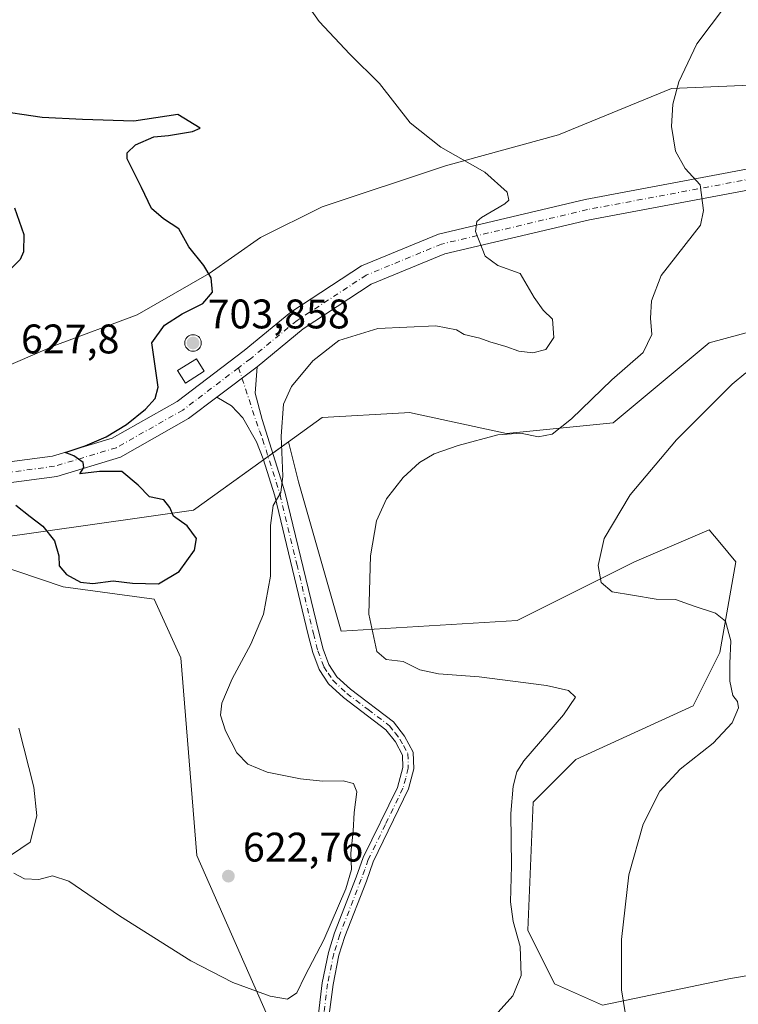
# Model space of a CAD drawing. Units: metres. Extents: x 604211 to 607676, y 4717648 to 4720014.
# Drawn here: x 607097 to 607271, y 4718176 to 4718414 of the extents above; entities that cross this region are included whole.
import ezdxf

# ---------------------------------------------------------------- set-up
doc = ezdxf.new("R2010")
doc.units = ezdxf.units.M
doc.header["$MEASUREMENT"] = 0
doc.linetypes.add('DGN Style 4', pattern=[2.6384748266838614, 1.318413404963828, -0.6592067024819142, 0.001648016756204785, -0.6592067024819142])
for name, color, linetype, lineweight in [('Aerogenerador Cxs', 7, 'Continuous', 0), ('Camino Cxs', 7, 'Continuous', 0), ('Camino eje', 30, 'DGN Style 4', 13), ('Cultivos herbáceos CxS', 92, 'Continuous', 0), ('Curva de nivel maestra', 30, 'Continuous', 30), ('Curva de nivel normal', 30, 'Continuous', 0), ('Edificación ligera Cxs', 1, 'Continuous', 0), ('Instalación de energía eléctrica Cxs', 135, 'Continuous', 0), ('Matorral CxS', 135, 'Continuous', 0), ('Núcleo urbano CxS', 7, 'Continuous', 0), ('Pista no pavimentada Cxs', 111, 'Continuous', 0), ('Pista no pavimentada eje', 91, 'DGN Style 4', 0), ('Punto de cota en construcción elevada', 7, 'Continuous', 0), ('Punto de cota en terreno', 7, 'Continuous', 0), ('Rótulo de punto de cota en construcción', 7, 'Continuous', 0), ('Rótulo de punto de cota en terreno', 7, 'Continuous', 0)]:
    doc.layers.add(name, color=color, linetype=linetype, lineweight=lineweight)
doc.styles.add('Style-Arial', font='txt')

# ---------------------------------------------------------------- blocks, each defined once
blk = doc.blocks.new('*U8')
at = {"layer": 'Núcleo urbano CxS', "color": 7, "linetype": 'Continuous', "lineweight": 0}
blk.add_polyline3d([(607088.1876999997, 4718327.835300001, 625.8754999999946), (607105.6234999998, 4718335.3073, 625.9441999999982), (607125.5494999997, 4718342.779300001, 625.5881999999983), (607142.9851000002, 4718352.7421, 624.9850000000006), (607155.4389000004, 4718361.4595, 623.5687000000034), (607170.3837000001, 4718368.931700001, 622.1040999999968), (607200.2726999996, 4718378.894500001, 620.1894999999931), (607227.6715000002, 4718386.3665, 617.8450000000012), (607255.0701000001, 4718397.5747, 615.3209999999963), (607283.7137000002, 4718398.819700001, 612.7115999999951), (607298.6585999997, 4718397.574100001, 612.0200000000041), (607332.284, 4718395.083100001, 610.5828000000038), (607326.0565, 4718376.4025, 610.1765000000014), (607312.3567000004, 4718349.0045, 609.0841999999975), (607302.9889000002, 4718346.468900001, 611.8046000000032), (607264.1948999995, 4718335.9693, 613.7118000000046), (607240.9184999998, 4718316.560699999, 613.1483000000007), (607215.0551000005, 4718313.9735, 615.2975000000006), (607191.5544999996, 4718319.1165, 616.5755000000064), (607190.3744999999, 4718319.0471, 616.627800000002), (607170.3828999996, 4718317.871300001, 618.1398999999947), (607162.2096999995, 4718311.9867, 620.1447999999946), (607139.2478999998, 4718295.454700001, 624.3000000000029), (607078.2241000002, 4718286.803500001, 621.8950999999943)], dxfattribs=at)
blk = doc.blocks.new('*U15')
at = {"layer": 'Cultivos herbáceos CxS', "color": 92, "linetype": 'Continuous', "lineweight": 0}
for points in [[(607298.9281000001, 4718186.926100001, 604.9152000000031), (607269.3658999996, 4718181.996900001, 607.4551000000065), (607238.3295, 4718175.5273, 610.811799999996), (607226.6919999998, 4718180.703299999, 613.2740999999951), (607220.2253000002, 4718193.6417, 614.6215999999986), (607221.5202000003, 4718224.694900001, 614.3543000000063), (607231.8657000001, 4718235.0461, 613.7146999999968), (607260.3145000003, 4718247.9849, 611.4296000000032), (607266.7799000005, 4718260.923900001, 611.0786999999982), (607270.6599000003, 4718282.919500001, 607.7746000000043), (607266.7851, 4718287.5723, 607.8380000000034), (607264.1942999996, 4718290.683900001, 608.1465000000027), (607251.7681, 4718285.354699999, 608.9616999999998), (607246.0900999998, 4718282.919700001, 609.303700000004), (607217.6409, 4718268.6863, 612.1303999999947), (607174.9666999998, 4718266.100299999, 616.8794999999955), (607164.6221000003, 4718302.329299999, 619.0265999999974), (607162.2096999995, 4718311.9867, 620.1447999999946), (607170.3828999996, 4718317.871300001, 618.1398999999947), (607190.3744999999, 4718319.0471, 616.627800000002), (607191.5544999996, 4718319.1165, 616.5755000000064), (607215.0551000005, 4718313.9735, 615.2975000000006), (607240.9184999998, 4718316.560699999, 613.1483000000007), (607264.1948999995, 4718335.9693, 613.7118000000046), (607302.9889000002, 4718346.468900001, 611.8046000000032)], [(607283.7137000002, 4718398.819700001, 612.7115999999951), (607255.0701000001, 4718397.5747, 615.3209999999963), (607227.6715000002, 4718386.3665, 617.8450000000012), (607200.2726999996, 4718378.894500001, 620.1894999999931), (607170.3837000001, 4718368.931700001, 622.1040999999968), (607155.4389000004, 4718361.4595, 623.5687000000034), (607142.9851000002, 4718352.7421, 624.9850000000006), (607125.5494999997, 4718342.779300001, 625.5881999999983), (607105.6234999998, 4718335.3073, 625.9441999999982), (607088.1876999997, 4718327.835300001, 625.8754999999946)], [(607079.3520999998, 4718286.4199, 621.9217000000062), (607107.6140999999, 4718276.813300001, 623.9760999999999), (607129.7078999998, 4718273.863700001, 624.5298999999941), (607136.1727, 4718259.630899999, 622.2844999999943), (607140.0524000004, 4718211.757099999, 622.5366000000067), (607168.5006999997, 4718147.063300001, 619.6717000000062), (607186.6040000003, 4718128.947699999, 621.1790999999939), (607194.3636999996, 4718123.7731, 621.2295000000013), (607187.8965999996, 4718116.0101, 622.1493999999948), (607164.6201, 4718118.5975, 621.6940999999933), (607153.7572999997, 4718116.2689, 621.167100000006), (607146.5157000005, 4718114.7163, 620.781099999993), (607136.1706999998, 4718106.952500001, 620.204700000002), (607137.4633, 4718100.4835, 620.2844000000041), (607154.2747, 4718097.895300001, 622.5430999999953), (607164.6193000004, 4718084.956499999, 622.7207999999955), (607172.3783, 4718066.842300001, 623.3073000000004), (607185.3102000002, 4718053.9033, 624.8852000000043), (607229.2758999999, 4718047.4331, 624.4633999999933), (607239.6211000001, 4718038.376499999, 623.071299999996), (607249.9665000001, 4718007.322899999, 622.6459999999934), (607261.6041000001, 4717981.444900001, 622.170299999998), (607262.8964999998, 4717938.746900001, 622.3582000000024)]]:
    blk.add_polyline3d(points, dxfattribs=at)
blk = doc.blocks.new('5PATER')
at = {"layer": 'Punto de cota en terreno', "linetype": 'Continuous', "lineweight": 0}
h = blk.add_hatch(color=51, dxfattribs=at)
edge = h.paths.add_edge_path()
edge.add_ellipse((0, 0), major_axis=(-0.1095731443231308, -0.1110710700762829), ratio=0.9994222409660322, start_angle=0, end_angle=360)
blk = doc.blocks.new('5PANOT')
at = {"layer": 'Punto de cota en terreno', "linetype": 'Continuous', "lineweight": 0}
h = blk.add_hatch(color=1, dxfattribs=at)
edge = h.paths.add_edge_path()
edge.add_arc((0, 0), 0.1559999991919335, 270, 630)

msp = doc.modelspace()

# ---------------------------------------------------------------- linework, layer by layer
at = {"layer": 'Aerogenerador Cxs', "color": 7, "linetype": 'Continuous', "lineweight": 0}
msp.add_polyline3d([(607139.1072000006, 4718337.9398, 689.0743999999977), (607139.4545, 4718337.909399999, 689.6496999999945), (607139.7912, 4718337.8192, 690.675700000007), (607140.1072000006, 4718337.671900001, 692.1710000000021), (607140.3927999996, 4718337.471899999, 693.7661999999982), (607140.6392999999, 4718337.225400001, 692.8205000000017), (607140.8393000001, 4718336.9398, 691.4622999999992), (607140.9866000004, 4718336.6238, 689.7617000000029), (607141.0767999999, 4718336.2871, 687.8251000000018), (607141.1072000006, 4718335.9398, 685.7832000000053), (607141.0767999999, 4718335.592499999, 683.7813000000025), (607140.9866000004, 4718335.255799999, 681.9630000000034), (607140.8393000001, 4718334.9398, 680.4556000000011), (607140.6392999999, 4718334.654200001, 679.3598000000056), (607140.3927999996, 4718334.4077, 678.7373999999982), (607140.1072000006, 4718334.207699999, 678.6070000000036), (607139.7912, 4718334.0604, 678.9444999999978), (607139.4545, 4718333.9702, 679.6848999999929), (607139.1072000006, 4718333.9398, 680.7332000000024), (607138.7599, 4718333.9702, 681.9747999999963), (607138.4232000001, 4718334.0604, 683.2890999999945), (607138.1072000006, 4718334.207699999, 684.5636999999988), (607137.8216000004, 4718334.4077, 685.7057000000059), (607137.5751, 4718334.654200001, 686.6515000000073), (607137.3750999998, 4718334.9398, 685.9968999999984), (607137.2278000005, 4718335.255799999, 685.0500999999931), (607137.1376, 4718335.592499999, 684.6824999999953), (607137.1072000006, 4718335.9398, 684.869000000006), (607137.1376, 4718336.2871, 685.5630999999995), (607137.2278000005, 4718336.6238, 686.702099999995), (607137.3750999998, 4718336.9398, 688.2155000000057), (607137.5751, 4718337.225400001, 689.5485000000045), (607137.8216000004, 4718337.471899999, 690.1708999999975), (607138.1072000006, 4718337.671900001, 689.6125999999931), (607138.4232000001, 4718337.8192, 689.1095000000059), (607138.7599, 4718337.909399999, 688.9116000000067)], close=True, dxfattribs=at)
msp.add_polyline3d([(607139.1072000006, 4718337.9398, 689.0743999999977), (607139.4545, 4718337.909399999, 689.6496999999945), (607139.7912, 4718337.8191, 690.6763999999966), (607140.1072000006, 4718337.671800001, 692.1717999999964), (607140.3927999996, 4718337.471799999, 693.7657000000036), (607140.6392999999, 4718337.225299999, 692.8199000000022), (607140.8392000003, 4718336.9398, 691.4621999999945), (607140.9866000004, 4718336.6238, 689.7617000000029), (607141.0767999999, 4718336.2871, 687.8251000000018), (607141.1072000006, 4718335.9398, 685.7832000000053), (607141.0767999999, 4718335.592499999, 683.7813000000025), (607140.9866000004, 4718335.255700001, 681.962400000004), (607140.8392000003, 4718334.9398, 680.4557999999961), (607140.6392999999, 4718334.654200001, 679.3598000000056), (607140.3927999996, 4718334.4077, 678.7373999999982), (607140.1072000006, 4718334.207699999, 678.6070000000036), (607139.7912, 4718334.0604, 678.9444999999978), (607139.4545, 4718333.970100001, 679.6845999999932), (607139.1072000006, 4718333.9398, 680.7332000000024), (607138.7599, 4718333.970100001, 681.9746000000014), (607138.4231000004, 4718334.0604, 683.2893999999942), (607138.1072000006, 4718334.207699999, 684.5636999999988), (607137.8216000004, 4718334.4077, 685.7057000000059), (607137.5751, 4718334.654200001, 686.6515000000073), (607137.3750999998, 4718334.9398, 685.9968999999984), (607137.2278000005, 4718335.255700001, 685.0500000000029), (607137.1376, 4718335.592499999, 684.6824999999953), (607137.1072000006, 4718335.9398, 684.869000000006), (607137.1376, 4718336.2871, 685.5630999999995), (607137.2278000005, 4718336.6238, 686.702099999995), (607137.3750999998, 4718336.9398, 688.2155000000057), (607137.5751, 4718337.225299999, 689.548299999995), (607137.8216000004, 4718337.471799999, 690.1707000000024), (607138.1072000006, 4718337.671800001, 689.613200000007), (607138.4231000004, 4718337.8191, 689.1100000000006), (607138.7599, 4718337.909399999, 688.9116000000067), (607139.1072000006, 4718337.9398, 689.0743999999977)], dxfattribs=at)
at = {"layer": 'Camino Cxs', "color": 7, "linetype": 'Continuous', "lineweight": 0, "extrusion": (-0.7570571049656412, -0.5739043867232761, 0.312247169275916), "elevation": -3167314.765417863, "flags": 128}
msp.add_lwpolyline([(-3393256.465687289, 1041692.281129644), (-3393256.465687289, 1041731.484566291)], dxfattribs=at)
at = {"layer": 'Camino Cxs', "color": 7, "linetype": 'Continuous', "lineweight": 0}
for points in [[(607169.5000999998, 4718173.390100001, 620.2305000000051), (607170.4301000005, 4718180.9101, 619.4195999999939), (607171.9200999998, 4718188.2601, 619.6347999999998), (607173.4200999998, 4718193.030099999, 619.8540000000066), (607178.6501000002, 4718206.470100001, 619.9250999999931), (607180.3601000002, 4718211.2601, 619.7041999999929), (607188.6300999997, 4718228.2501, 619.4064999999973), (607189.9600999998, 4718233.0601, 618.948900000003), (607189.8601000002, 4718236.0801, 618.311400000006), (607188.1601, 4718239.2601, 617.926099999997), (607185.8101000005, 4718242.2301, 617.6223999999929), (607175.5401, 4718250.0101, 617.3989000000003), (607171.9600999998, 4718253.350099999, 617.4630999999936), (607169.6501000002, 4718256.8301, 617.7440999999963), (607168.1101000002, 4718260.960100001, 617.8855999999942), (607167.0201000003, 4718265.220100001, 618.0099000000046), (607158.9101, 4718298.880100001, 620.3923000000068), (607156.0900999998, 4718307.890100001, 621.2170000000042), (607154.5000999998, 4718311.960100001, 621.7235999999976), (607151.1848999998, 4718317.789899999, 622.744200000001), (607148.4068999998, 4718320.700300001, 623.1631000000052), (607144.8503000002, 4718322.775699999, 623.5323000000062), (607154.6052999999, 4718330.170700001, 660.7755999999936), (607154.1353000002, 4718323.740499999, 627.3613000000041), (607155.8501000004, 4718317.380100001, 622.1659000000072), (607160.7701000003, 4718301.7601, 620.1628000000055), (607161.4501, 4718299.5801, 620.0385999999999), (607169.5701000001, 4718265.850099999, 617.6420000000071), (607170.6201, 4718261.7401, 617.5031000000017), (607172.0000999998, 4718258.030099999, 617.3974000000017), (607173.9801000003, 4718255.0601, 617.2899999999936), (607177.2401000002, 4718252.020099999, 617.3156000000017), (607187.6700999998, 4718244.130100001, 618.0350000000036), (607190.3601000002, 4718240.700099999, 618.0486999999994), (607192.4700999996, 4718236.780099999, 617.920100000003), (607192.6001000004, 4718232.7401, 618.1244000000006), (607191.3300999999, 4718227.920100001, 618.5896000000066), (607182.7901, 4718210.2401, 619.5558000000019), (607181.1101000002, 4718205.550100001, 619.8120999999956), (607175.9001000002, 4718192.1601, 619.7676000000065), (607174.4700999996, 4718187.600099999, 619.5467999999964), (607173.0301000001, 4718180.4901, 619.1587000000001), (607172.1300999997, 4718173.2301, 619.0883000000031)], [(607154.6052999999, 4718330.170700001, 660.7755999999936), (607154.1353000002, 4718323.740499999, 627.3613000000041), (607155.8501000004, 4718317.380100001, 622.1659000000072), (607160.7701000003, 4718301.7601, 620.1628000000055), (607161.4501, 4718299.5801, 620.0385999999999), (607169.5701000001, 4718265.850099999, 617.6420000000071), (607170.6201, 4718261.7401, 617.5031000000017), (607172.0000999998, 4718258.030099999, 617.3974000000017), (607173.9801000003, 4718255.0601, 617.2899999999936), (607177.2401000002, 4718252.020099999, 617.3156000000017), (607187.6700999998, 4718244.130100001, 618.0350000000036), (607190.3601000002, 4718240.700099999, 618.0486999999994), (607192.4700999996, 4718236.780099999, 617.920100000003), (607192.6001000004, 4718232.7401, 618.1244000000006), (607191.3300999999, 4718227.920100001, 618.5896000000066), (607182.7901, 4718210.2401, 619.5558000000019), (607181.1101000002, 4718205.550100001, 619.8120999999956), (607175.9001000002, 4718192.1601, 619.7676000000065), (607174.4700999996, 4718187.600099999, 619.5467999999964), (607173.0301000001, 4718180.4901, 619.1587000000001), (607172.1300999997, 4718173.2301, 619.0883000000031)], [(607169.5000999998, 4718173.390100001, 620.2305000000051), (607170.4301000005, 4718180.9101, 619.4195999999939), (607171.9200999998, 4718188.2601, 619.6347999999998), (607173.4200999998, 4718193.030099999, 619.8540000000066), (607178.6501000002, 4718206.470100001, 619.9250999999931), (607180.3601000002, 4718211.2601, 619.7041999999929), (607188.6300999997, 4718228.2501, 619.4064999999973), (607189.9600999998, 4718233.0601, 618.948900000003), (607189.8601000002, 4718236.0801, 618.311400000006), (607188.1601, 4718239.2601, 617.926099999997), (607185.8101000005, 4718242.2301, 617.6223999999929), (607175.5401, 4718250.0101, 617.3989000000003), (607171.9600999998, 4718253.350099999, 617.4630999999936), (607169.6501000002, 4718256.8301, 617.7440999999963), (607168.1101000002, 4718260.960100001, 617.8855999999942), (607167.0201000003, 4718265.220100001, 618.0099000000046), (607158.9101, 4718298.880100001, 620.3923000000068), (607156.0900999998, 4718307.890100001, 621.2170000000042), (607154.5000999998, 4718311.960100001, 621.7235999999976), (607151.1848999998, 4718317.789899999, 622.744200000001), (607148.4068999998, 4718320.700300001, 623.1631000000052), (607144.8503000002, 4718322.775699999, 623.5323000000062)]]:
    msp.add_polyline3d(points, dxfattribs=at)
at = {"layer": 'Camino eje', "color": 30, "linetype": 'DGN Style 4', "lineweight": 13, "extrusion": (0.3117723800073763, -0.9429103424988186, 0.1171241609288917), "elevation": -4259592.978204073, "flags": 128}
msp.add_lwpolyline([(2057695.632503265, 503016.1718671097), (2057695.632503265, 502993.6149139064)], dxfattribs=at)
at = {"layer": 'Camino eje', "color": 30, "linetype": 'DGN Style 4', "lineweight": 13}
msp.add_polyline3d([(607150.9631000003, 4718327.409499999, 630.3969999999972), (607155.1750999996, 4718314.670100001, 621.9465000000055), (607155.9700999996, 4718312.6351, 621.6662999999971), (607158.4301000005, 4718304.825099999, 620.6385000000009), (607160.1801000005, 4718299.2301, 620.2151000000014), (607164.2401000002, 4718282.3651, 619.1150999999954), (607168.2950999998, 4718265.5351, 617.8028999999951), (607169.3651000002, 4718261.350099999, 617.6946999999927), (607170.8251, 4718257.4301, 617.5782000000036), (607171.8151000004, 4718255.9451, 617.4535000000033), (607172.9700999996, 4718254.2051, 617.3652000000002), (607176.3901000004, 4718251.015100001, 617.3476999999984), (607181.5251000002, 4718247.1251, 617.9131999999954), (607186.7401000002, 4718243.1801, 617.742499999993), (607188.0850999998, 4718241.465100001, 617.733600000007), (607189.2600999996, 4718239.9801, 617.9493999999977), (607190.1101000002, 4718238.390100001, 617.9952000000048), (607191.1651, 4718236.4301, 618.0862999999954), (607191.2801000001, 4718232.9001, 618.5341999999946), (607190.6451000003, 4718230.4901, 618.8078999999998), (607189.9801000003, 4718228.085100001, 618.9948000000004), (607185.7100999998, 4718219.245100001, 618.9465999999958), (607181.5751, 4718210.7501, 619.6135000000068), (607180.7200999996, 4718208.3551, 619.8176999999996), (607179.8800999997, 4718206.0101, 619.8652000000002), (607174.6601, 4718192.595100001, 619.8040000000037), (607173.1951000001, 4718187.9301, 619.5469000000012), (607171.7301000003, 4718180.700099999, 619.2532999999967), (607170.8151000004, 4718173.3101, 619.667100000006)], dxfattribs=at)
at = {"layer": 'Cultivos herbáceos CxS', "color": 92, "linetype": 'Continuous', "lineweight": 0}
for points in [[(607162.2096999995, 4718311.9867, 620.1447999999946), (607170.3828999996, 4718317.871300001, 618.1398999999947), (607190.3744999999, 4718319.0471, 616.627800000002), (607191.5544999996, 4718319.1165, 616.5755000000064), (607215.0551000005, 4718313.9735, 615.2975000000006), (607240.9184999998, 4718316.560699999, 613.1483000000007), (607264.1948999995, 4718335.9693, 613.7118000000046), (607302.9889000002, 4718346.468900001, 611.8046000000032), (607312.3567000004, 4718349.0045, 609.0841999999975), (607326.0565, 4718376.4025, 610.1765000000014), (607332.284, 4718395.083100001, 610.5828000000038), (607298.6585999997, 4718397.574100001, 612.0200000000041), (607283.7137000002, 4718398.819700001, 612.7115999999951), (607255.0701000001, 4718397.5747, 615.3209999999963), (607227.6715000002, 4718386.3665, 617.8450000000012), (607200.2726999996, 4718378.894500001, 620.1894999999931), (607170.3837000001, 4718368.931700001, 622.1040999999968), (607155.4389000004, 4718361.4595, 623.5687000000034), (607142.9851000002, 4718352.7421, 624.9850000000006), (607125.5494999997, 4718342.779300001, 625.5881999999983), (607105.6234999998, 4718335.3073, 625.9441999999982), (607088.1876999997, 4718327.835300001, 625.8754999999946)], [(607162.2096999995, 4718311.9867, 620.1447999999946), (607164.6221000003, 4718302.329299999, 619.0265999999974), (607174.9666999998, 4718266.100299999, 616.8794999999955), (607217.6409, 4718268.6863, 612.1303999999947), (607246.0900999998, 4718282.919700001, 609.303700000004), (607251.7681, 4718285.354699999, 608.9616999999998), (607264.1942999996, 4718290.683900001, 608.1465000000027), (607266.7851, 4718287.5723, 607.8380000000034), (607270.6599000003, 4718282.919500001, 607.7746000000043), (607266.7799000005, 4718260.923900001, 611.0786999999982), (607260.3145000003, 4718247.9849, 611.4296000000032), (607231.8657000001, 4718235.0461, 613.7146999999968), (607221.5202000003, 4718224.694900001, 614.3543000000063), (607220.2253000002, 4718193.6417, 614.6215999999986), (607226.6919999998, 4718180.703299999, 613.2740999999951), (607238.3295, 4718175.5273, 610.811799999996), (607269.3658999996, 4718181.996900001, 607.4551000000065), (607298.9281000001, 4718186.926100001, 604.9152000000031), (607308.1604000004, 4718188.465500001, 604.1389999999956), (607323.2512999997, 4718184.6909, 602.974000000002), (607328.8499999996, 4718183.2905, 602.5439999999944), (607363.7644999997, 4718174.233100001, 600.3652000000002)], [(607078.2241000002, 4718286.803500001, 621.8950999999943), (607079.3520999998, 4718286.4199, 621.9217000000062), (607107.6140999999, 4718276.813300001, 623.9760999999999), (607129.7078999998, 4718273.863700001, 624.5298999999941), (607136.1727, 4718259.630899999, 622.2844999999943), (607140.0524000004, 4718211.757099999, 622.5366000000067), (607168.5006999997, 4718147.063300001, 619.6717000000062), (607186.6040000003, 4718128.947699999, 621.1790999999939), (607194.3636999996, 4718123.7731, 621.2295000000013), (607187.8965999996, 4718116.0101, 622.1493999999948), (607164.6201, 4718118.5975, 621.6940999999933), (607153.7572999997, 4718116.2689, 621.167100000006), (607146.5157000005, 4718114.7163, 620.781099999993), (607136.1706999998, 4718106.952500001, 620.204700000002), (607137.4633, 4718100.4835, 620.2844000000041), (607154.2747, 4718097.895300001, 622.5430999999953), (607164.6193000004, 4718084.956499999, 622.7207999999955), (607172.3783, 4718066.842300001, 623.3073000000004), (607185.3102000002, 4718053.9033, 624.8852000000043), (607229.2758999999, 4718047.4331, 624.4633999999933), (607239.6211000001, 4718038.376499999, 623.071299999996), (607249.9665000001, 4718007.322899999, 622.6459999999934), (607261.6041000001, 4717981.444900001, 622.170299999998), (607262.8964999998, 4717938.746900001, 622.3582000000024)]]:
    msp.add_polyline3d(points, dxfattribs=at)
at = {"layer": 'Curva de nivel maestra', "color": 30, "linetype": 'Continuous', "lineweight": 30, "elevation": 625, "flags": 128}
for points in [[(607130.7000000002, 4718277.620100001), (607135.7100000001, 4718280.600099999), (607139.4500000002, 4718285.770099999), (607139.9500000002, 4718288.5701), (607137.6699999999, 4718291.600099999), (607134.3499999996, 4718293.970100001), (607133.4600000001, 4718296.0601), (607132.0099999999, 4718297.940099999), (607128.5499999998, 4718298.620100001), (607125.8200000003, 4718301.4801), (607121.8200000003, 4718304.7601), (607116.4299999997, 4718304.8301), (607111.6600000003, 4718304.270099999), (607112.6600000003, 4718305.780099999), (607112.4400000004, 4718306.950099999), (607110.1699999999, 4718308.5601), (607108.0700000003, 4718309.420100001), (607112.9400000004, 4718311.0101), (607118.0499999998, 4718313.220100001), (607122.9800000006, 4718316.220100001), (607127.6100000005, 4718319.890100001), (607129.9299999997, 4718322.4801), (607130.6200000001, 4718325.210100001), (607129.1500000004, 4718335.9801), (607132.1500000004, 4718340.2601), (607136.4800000006, 4718343.0101), (607141.5, 4718345.5001), (607143.8399999999, 4718348.2301), (607143.5199999996, 4718351.6801), (607141.75, 4718354.6801), (607138.0599999996, 4718359.2301), (607135.6799999997, 4718363.620100001), (607131.9199999999, 4718366.0001), (607129.0700000003, 4718368.5001), (607126.5899999999, 4718373.630100001), (607123.1200000001, 4718380.520099999), (607123.1399999997, 4718382.040100001), (607125.1299999999, 4718383.960100001), (607129.5800000001, 4718385.850099999), (607133.1500000004, 4718386.210100001), (607138.9500000002, 4718387.1801), (607140.8399999999, 4718388.0001), (607135.4299999997, 4718391.2601), (607124.75, 4718389.690099999), (607112.3200000003, 4718390.0701), (607102.5599999996, 4718390.600099999), (607090.4500000002, 4718392.380100001)], [(607095.8399999999, 4718368.710100001), (607098.1100000005, 4718362.2501), (607098.04, 4718358.040100001), (607097.2400000002, 4718356.1501), (607092.1500000004, 4718351.2401)], [(607096.1900000004, 4718296.6501), (607099.6200000001, 4718293.880100001), (607102.6600000003, 4718291.590100001), (607105.5599999996, 4718288.0001), (607106.5800000001, 4718284.3301), (607106.6699999999, 4718281.9801), (607108.4199999999, 4718279.840100001), (607111.79, 4718277.960100001), (607114.8200000003, 4718277.700099999), (607119.7599999999, 4718278.340100001), (607124.4199999999, 4718277.7301), (607130.7000000002, 4718277.620100001)]]:
    msp.add_lwpolyline(points, dxfattribs=at)
at = {"layer": 'Curva de nivel normal', "color": 30, "linetype": 'Continuous', "lineweight": 0, "flags": 128}
for points, elevation in [([(607095.6399999997, 4718207.5001), (607098.2599999999, 4718206.120100001), (607101.7400000002, 4718205.9301), (607105.0099999999, 4718206.870100001), (607109.0099999999, 4718205.540100001), (607121.2800000003, 4718197.140100001), (607138.5499999998, 4718186.270099999), (607148.75, 4718181.0101), (607157.8099999996, 4718177.640100001), (607162.0300000003, 4718176.970100001), (607164.2800000003, 4718178.460100001), (607166.29, 4718182.690099999), (607170.7699999996, 4718191.350099999), (607176.0999999996, 4718203.6801), (607177.4800000006, 4718208.340100001), (607177.3799999999, 4718212.340100001), (607177.9199999999, 4718217.630100001), (607178.1200000001, 4718222.1601), (607178.7699999996, 4718227.1801), (607177.9800000006, 4718229.220100001), (607175.4699999997, 4718229.8301), (607170.4699999997, 4718229.7601), (607165.1299999999, 4718230.340100001), (607157.0899999999, 4718231.9801), (607152.3700000001, 4718233.9001), (607149.7400000002, 4718236.610099999), (607146.9800000006, 4718241.940099999), (607145.75, 4718245.7401), (607146.0599999996, 4718248.670100001), (607148.5599999996, 4718254.5701), (607153.0999999996, 4718262.950099999), (607156.1900000004, 4718270.270099999), (607157.9000000004, 4718279.470100001), (607157.8700000001, 4718291.7401), (607158.4900000002, 4718296.520099999), (607160.3499999996, 4718299.700099999), (607160.8499999996, 4718303.6601), (607160.4400000004, 4718313.340100001), (607161, 4718321.100099999), (607162.9400000004, 4718325.4001), (607168.1399999997, 4718331.5801), (607174.4699999997, 4718336.5601), (607183.8600000005, 4718339.4301), (607197.9100000003, 4718340.0601), (607202.9800000006, 4718339.1601), (607204.7999999998, 4718337.9901), (607208.6200000001, 4718337.140100001), (607211.04, 4718336.2301), (607214.9199999999, 4718335.110099999), (607218.0999999996, 4718333.960100001), (607221.4800000006, 4718333.5701), (607224.5800000001, 4718334.360099999), (607226.5199999996, 4718337.280099999), (607226.2199999997, 4718341.7401), (607224, 4718343.880100001), (607221.79, 4718346.9301), (607218.4000000004, 4718352.7601), (607212.9600000001, 4718354.7401), (607209.9299999997, 4718356.940099999), (607207.5999999996, 4718362.940099999), (607207.8799999999, 4718365.370100001), (607209.0199999996, 4718366.3101), (607214.7100000001, 4718369.6501), (607215.6399999997, 4718370.5701), (607215.2300000006, 4718372.5001), (607209.8099999996, 4718377.350099999), (607199.1600000003, 4718383.340100001), (607191.75, 4718389.2601), (607184.3099999996, 4718398.8201), (607177.0800000001, 4718405.9101), (607169.6600000003, 4718413.840100001), (607165.9500000002, 4718419.1801)], 620), ([(607212.2999999998, 4718173.0001), (607216.6100000005, 4718177.780099999), (607218.6299999999, 4718182.690099999), (607218.3600000005, 4718189.7301), (607216.6799999997, 4718195.800100001), (607216.0300000003, 4718200.5001), (607216.3200000003, 4718209.2401), (607216.1200000001, 4718221.920100001), (607216.6900000004, 4718228.5701), (607217.5899999999, 4718231.9901), (607219.25, 4718234.6601), (607228.8499999996, 4718245.840100001), (607231.7599999999, 4718250.1601), (607230.1399999997, 4718251.770099999), (607224.79, 4718252.950099999), (607208.4199999999, 4718255.0801), (607198.5999999996, 4718255.800100001), (607194.0800000001, 4718256.7601), (607189.9900000002, 4718258.7501), (607185.8700000001, 4718259.280099999), (607183.6299999999, 4718261.1601), (607181.6799999997, 4718270.2301), (607182.0999999996, 4718284.370100001), (607183.5800000001, 4718292.870100001), (607186.0199999996, 4718298.1601), (607190.0499999998, 4718303.350099999), (607193.9800000006, 4718306.960100001), (607197.5300000003, 4718309.0801), (607203.3399999999, 4718311.130100001), (607212.9699999997, 4718313.6501), (607218.54, 4718314.0701), (607222.7300000006, 4718313.1801), (607226.1399999997, 4718313.8201), (607230.8300000001, 4718317.5801), (607240.5999999996, 4718326.9901), (607248.1699999999, 4718333.6601), (607250.2599999999, 4718337.9801), (607250, 4718341.950099999), (607250.25, 4718346.1501), (607252.5800000001, 4718352.3101), (607262.1200000001, 4718364.440099999), (607262.8300000001, 4718368.050100001), (607262.0099999999, 4718374.290100001), (607258.4100000003, 4718378.2301), (607256.0499999998, 4718382.4001), (607255.04, 4718388.4001), (607255.3799999999, 4718393.770099999), (607256.8700000001, 4718399.190099999), (607261.2199999997, 4718408.450099999), (607268.1200000001, 4718417.600099999)], 615), ([(607243.9000000004, 4718173.2401), (607242.9400000004, 4718179.1801), (607242.9400000004, 4718191.440099999), (607244.7599999999, 4718207.090100001), (607248.2000000002, 4718219.340100001), (607252.2000000002, 4718227.360099999), (607257.1399999997, 4718232.6601), (607265.1399999997, 4718239.0101), (607269.79, 4718243.920100001), (607271.3300000001, 4718247.520099999), (607271.0800000001, 4718249.100099999), (607269.9400000004, 4718250.520099999), (607269.2100000001, 4718254.0001), (607269.1799999997, 4718258.300100001), (607269.4600000001, 4718263.7401), (607268.1500000004, 4718268.550100001), (607265.7100000001, 4718270.470100001), (607260.5700000003, 4718272.170100001), (607256.0199999996, 4718273.790100001), (607251.3300000001, 4718273.840100001), (607245.6299999999, 4718274.850099999), (607240.6600000003, 4718275.640100001), (607238.0499999998, 4718277.9301), (607237.3099999996, 4718282.020099999), (607238.7599999999, 4718288.530099999), (607245.0199999996, 4718299.1601), (607256.2699999996, 4718312.440099999), (607269.7800000003, 4718325.9901), (607273.0999999996, 4718328.7301)], 610), ([(607096.8600000005, 4718242.600099999), (607100.5300000003, 4718228.340100001), (607101.2400000002, 4718221.340100001), (607099.6100000005, 4718215.0101), (607095.1299999999, 4718211.960100001)], 620)]:
    msp.add_lwpolyline(points, dxfattribs=dict(at, elevation=elevation))
at = {"layer": 'Edificación ligera Cxs', "color": 1, "linetype": 'Continuous', "lineweight": 0}
msp.add_polyline3d([(607141.8095000006, 4718329.093900001, 639.975099999996), (607137.2702000003, 4718326.227, 637.226999999999), (607135.3651999999, 4718329.2432, 645.0151999999945), (607139.9045000002, 4718332.110200001, 669.0976999999984), (607141.8095000006, 4718329.093900001, 639.975099999996)], dxfattribs=at)
msp.add_3dface([(607141.8095000006, 4718329.093900001, 669.0976999999984), (607137.2702000003, 4718326.227, 669.0976999999984), (607135.3651999999, 4718329.2432, 669.0976999999984), (607139.9045000002, 4718332.110200001, 669.0976999999984)], dxfattribs=at)
at = {"layer": 'Instalación de energía eléctrica Cxs', "color": 135, "linetype": 'Continuous', "lineweight": 0, "extrusion": (0.0193844993498045, 0.01395600942989422, 0.9997146947933446), "elevation": 78239.17282109323, "flags": 128}
msp.add_lwpolyline([(3474396.112103625, -3248618.972278851), (3474396.112103625, -3248617.590701921)], dxfattribs=at)
at = {"layer": 'Instalación de energía eléctrica Cxs', "color": 135, "linetype": 'Continuous', "lineweight": 0, "extrusion": (0.1262874878928022, 0.09092022897111252, 0.9878182942047418), "elevation": 506279.6391486038, "flags": 128}
msp.add_lwpolyline([(3474419.06370686, -3209856.228655516), (3474419.063706859, -3209854.830946178)], dxfattribs=at)
at = {"layer": 'Instalación de energía eléctrica Cxs', "color": 135, "linetype": 'Continuous', "lineweight": 0}
for points in [[(606977.2917, 4718349.869100001, 618.9915000000037), (606999.7659, 4718347.7619, 619.5010000000038), (607029.6546999998, 4718331.571900001, 620.5700999999972), (607068.2615, 4718324.099300001, 623.0994000000064), (607088.1876999997, 4718327.835300001, 626.2182999999932), (607105.6234999998, 4718335.3073, 626.008600000001), (607125.5494999997, 4718342.779300001, 676.6906000000017), (607142.9851000002, 4718352.7421, 624.9759999999952), (607155.4389000004, 4718361.4595, 623.5307999999932), (607170.3837000001, 4718368.931700001, 622.002800000002), (607200.2726999996, 4718378.894500001, 620.292100000006), (607227.6715000002, 4718386.3665, 617.918399999995), (607255.0701000001, 4718397.5747, 615.1803999999975), (607283.7137000002, 4718398.819700001, 612.594299999997), (607298.6584999999, 4718397.574100001, 611.872199999998), (607332.2839000003, 4718395.083100001, 610.3871999999974), (607329.3551000003, 4718386.297300001, 610.1209999999992)], [(607088.1876999997, 4718327.835300001, 626.2182999999932), (607105.6234999998, 4718335.3073, 626.008600000001), (607125.5494999997, 4718342.779300001, 676.6906000000017), (607142.9851000002, 4718352.7421, 624.9759999999952), (607155.4389000004, 4718361.4595, 623.5307999999932), (607170.3837000001, 4718368.931700001, 622.002800000002), (607200.2726999996, 4718378.894500001, 620.292100000006), (607227.6715000002, 4718386.3665, 617.918399999995), (607255.0701000001, 4718397.5747, 615.1803999999975), (607283.7137000002, 4718398.819700001, 612.594299999997), (607298.6584999999, 4718397.574100001, 611.872199999998), (607332.2839000003, 4718395.083100001, 610.3871999999974), (607326.0565, 4718376.4025, 609.9885000000068), (607312.3567000004, 4718349.0045, 615.6327000000019), (607302.9889000002, 4718346.468900001, 611.682799999995), (607264.1948999995, 4718335.9693, 613.8377000000038), (607240.9184999998, 4718316.560699999, 612.7200000000012), (607215.0551000005, 4718313.9735, 615.1916999999958), (607191.5544999996, 4718319.1165, 616.4125000000058), (607190.3744999999, 4718319.0471, 616.4738000000071), (607170.3828999996, 4718317.871300001, 618.2468999999984), (607162.2096999995, 4718311.9867, 619.7311000000045), (607139.2478999998, 4718295.454700001, 624.7223999999987), (607078.2241000002, 4718286.803500001, 622.1753000000026)], [(607327.5658999998, 4718380.930299999, 610.3347000000067), (607326.0565, 4718376.4025, 609.9885000000068), (607312.3567000004, 4718349.0045, 615.6327000000019), (607302.9889000002, 4718346.468900001, 611.682799999995), (607264.1948999995, 4718335.9693, 613.8377000000038)], [(607264.1948999995, 4718335.9693, 613.8377000000038), (607240.9184999998, 4718316.560699999, 612.7200000000012), (607215.0551000005, 4718313.9735, 615.1916999999958), (607191.5544999996, 4718319.1165, 616.4125000000058), (607190.3744999999, 4718319.0471, 616.4738000000071), (607170.3828999996, 4718317.871300001, 618.2468999999984), (607162.2096999995, 4718311.9867, 619.7311000000045), (607158.4105000002, 4718309.251300001, 620.9352999999974)], [(607141.8095000006, 4718329.093900001, 639.975099999996), (607137.2702000003, 4718326.227, 637.226999999999), (607135.3651999999, 4718329.2432, 645.0151999999945), (607139.9045000002, 4718332.110200001, 669.0976999999984), (607141.8095000006, 4718329.093900001, 639.975099999996)], [(607156.1690999996, 4718307.637599999, 621.1858000000066), (607139.2478999998, 4718295.454700001, 624.7223999999987), (607078.2241000002, 4718286.803500001, 622.1753000000026), (607022.8387000002, 4718279.939300001, 620.5316000000021), (606949.9609000003, 4718285.510500001, 618.375199999995), (606928.8416999998, 4718307.612700001, 620.6638999999996)]]:
    msp.add_polyline3d(points, dxfattribs=at)
msp.add_3dface([(607141.8095000006, 4718329.093900001, 639.975099999996), (607137.2702000003, 4718326.227, 637.226999999999), (607135.3651999999, 4718329.2432, 645.0151999999945), (607139.9045000002, 4718332.110200001, 669.0976999999984)], dxfattribs=at)
at = {"layer": 'Matorral CxS', "color": 135, "linetype": 'Continuous', "lineweight": 0, "extrusion": (-0.0869829711453023, 0.354786440186294, 0.9308923378085527), "elevation": 1621757.628525412, "flags": 128}
msp.add_lwpolyline([(-1713212.653481917, -4131091.736523574), (-1713186.415583741, -4131080.361565572), (-1713125.087051324, -4131086.945036042)], dxfattribs=at)
at = {"layer": 'Matorral CxS', "color": 135, "linetype": 'Continuous', "lineweight": 0}
for points in [[(607078.2241000002, 4718286.803500001, 621.8950999999943), (607139.2478999998, 4718295.454700001, 624.3000000000029), (607162.2096999995, 4718311.9867, 620.1447999999946), (607164.6221000003, 4718302.329299999, 619.0265999999974), (607174.9666999998, 4718266.100299999, 616.8794999999955), (607217.6409, 4718268.6863, 612.1303999999947), (607246.0900999998, 4718282.919700001, 609.303700000004), (607251.7681, 4718285.354699999, 608.9616999999998), (607264.1942999996, 4718290.683900001, 608.1465000000027), (607266.7851, 4718287.5723, 607.8380000000034), (607270.6599000003, 4718282.919500001, 607.7746000000043), (607266.7799000005, 4718260.923900001, 611.0786999999982), (607260.3145000003, 4718247.9849, 611.4296000000032), (607231.8657000001, 4718235.0461, 613.7146999999968), (607221.5202000003, 4718224.694900001, 614.3543000000063), (607220.2253000002, 4718193.6417, 614.6215999999986), (607226.6919999998, 4718180.703299999, 613.2740999999951), (607238.3295, 4718175.5273, 610.811799999996), (607269.3658999996, 4718181.996900001, 607.4551000000065), (607298.9281000001, 4718186.926100001, 604.9152000000031), (607308.1604000004, 4718188.465500001, 604.1389999999956), (607323.2512999997, 4718184.6909, 602.974000000002), (607328.8499999996, 4718183.2905, 602.5439999999944), (607363.7644999997, 4718174.233100001, 600.3652000000002)], [(607162.2096999995, 4718311.9867, 620.1447999999946), (607164.6221000003, 4718302.329299999, 619.0265999999974), (607174.9666999998, 4718266.100299999, 616.8794999999955), (607217.6409, 4718268.6863, 612.1303999999947), (607246.0900999998, 4718282.919700001, 609.303700000004), (607251.7681, 4718285.354699999, 608.9616999999998), (607264.1942999996, 4718290.683900001, 608.1465000000027), (607266.7851, 4718287.5723, 607.8380000000034), (607270.6599000003, 4718282.919500001, 607.7746000000043), (607266.7799000005, 4718260.923900001, 611.0786999999982), (607260.3145000003, 4718247.9849, 611.4296000000032), (607231.8657000001, 4718235.0461, 613.7146999999968), (607221.5202000003, 4718224.694900001, 614.3543000000063), (607220.2253000002, 4718193.6417, 614.6215999999986), (607226.6919999998, 4718180.703299999, 613.2740999999951), (607238.3295, 4718175.5273, 610.811799999996), (607269.3658999996, 4718181.996900001, 607.4551000000065), (607298.9281000001, 4718186.926100001, 604.9152000000031), (607308.1604000004, 4718188.465500001, 604.1389999999956), (607323.2512999997, 4718184.6909, 602.974000000002), (607328.8499999996, 4718183.2905, 602.5439999999944), (607363.7644999997, 4718174.233100001, 600.3652000000002)], [(607078.2241000002, 4718286.803500001, 621.8950999999943), (607079.3520999998, 4718286.4199, 621.9217000000062), (607107.6140999999, 4718276.813300001, 623.9760999999999), (607129.7078999998, 4718273.863700001, 624.5298999999941), (607136.1727, 4718259.630899999, 622.2844999999943), (607140.0524000004, 4718211.757099999, 622.5366000000067), (607168.5006999997, 4718147.063300001, 619.6717000000062), (607186.6040000003, 4718128.947699999, 621.1790999999939), (607194.3636999996, 4718123.7731, 621.2295000000013), (607187.8965999996, 4718116.0101, 622.1493999999948), (607164.6201, 4718118.5975, 621.6940999999933), (607153.7572999997, 4718116.2689, 621.167100000006), (607146.5157000005, 4718114.7163, 620.781099999993), (607136.1706999998, 4718106.952500001, 620.204700000002), (607137.4633, 4718100.4835, 620.2844000000041), (607154.2747, 4718097.895300001, 622.5430999999953), (607164.6193000004, 4718084.956499999, 622.7207999999955), (607172.3783, 4718066.842300001, 623.3073000000004), (607185.3102000002, 4718053.9033, 624.8852000000043), (607229.2758999999, 4718047.4331, 624.4633999999933), (607239.6211000001, 4718038.376499999, 623.071299999996), (607249.9665000001, 4718007.322899999, 622.6459999999934), (607261.6041000001, 4717981.444900001, 622.170299999998), (607262.8964999998, 4717938.746900001, 622.3582000000024)], [(607262.8964999998, 4717938.746900001, 622.3582000000024), (607261.6041000001, 4717981.444900001, 622.170299999998), (607249.9665000001, 4718007.322899999, 622.6459999999934), (607239.6211000001, 4718038.376499999, 623.071299999996), (607229.2758999999, 4718047.4331, 624.4633999999933), (607185.3102000002, 4718053.9033, 624.8852000000043), (607172.3783, 4718066.842300001, 623.3073000000004), (607164.6193000004, 4718084.956499999, 622.7207999999955), (607154.2747, 4718097.895300001, 622.5430999999953), (607137.4633, 4718100.4835, 620.2844000000041), (607136.1706999998, 4718106.952500001, 620.204700000002), (607146.5157000005, 4718114.7163, 620.781099999993), (607153.7572999997, 4718116.2689, 621.167100000006), (607164.6201, 4718118.5975, 621.6940999999933), (607187.8965999996, 4718116.0101, 622.1493999999948), (607194.3636999996, 4718123.7731, 621.2295000000013), (607186.6040000003, 4718128.947699999, 621.1790999999939), (607168.5006999997, 4718147.063300001, 619.6717000000062), (607140.0524000004, 4718211.757099999, 622.5366000000067), (607136.1727, 4718259.630899999, 622.2844999999943), (607129.7078999998, 4718273.863700001, 624.5298999999941), (607107.6140999999, 4718276.813300001, 623.9760999999999), (607079.3520999998, 4718286.4199, 621.9217000000062)]]:
    msp.add_polyline3d(points, dxfattribs=at)
at = {"layer": 'Núcleo urbano CxS', "color": 7, "linetype": 'Continuous', "lineweight": 0, "extrusion": (-0.0869829711453023, 0.354786440186294, 0.9308923378085527), "elevation": 1621757.628525412, "flags": 128}
msp.add_lwpolyline([(-1713212.653481917, -4131091.736523574), (-1713186.415583741, -4131080.361565572), (-1713125.087051324, -4131086.945036042)], dxfattribs=at)
at = {"layer": 'Núcleo urbano CxS', "color": 7, "linetype": 'Continuous', "lineweight": 0}
msp.add_polyline3d([(607162.2096999995, 4718311.9867, 620.1447999999946), (607170.3828999996, 4718317.871300001, 618.1398999999947), (607190.3744999999, 4718319.0471, 616.627800000002), (607191.5544999996, 4718319.1165, 616.5755000000064), (607215.0551000005, 4718313.9735, 615.2975000000006), (607240.9184999998, 4718316.560699999, 613.1483000000007), (607264.1948999995, 4718335.9693, 613.7118000000046), (607302.9889000002, 4718346.468900001, 611.8046000000032), (607312.3567000004, 4718349.0045, 609.0841999999975), (607326.0565, 4718376.4025, 610.1765000000014), (607332.284, 4718395.083100001, 610.5828000000038), (607298.6585999997, 4718397.574100001, 612.0200000000041), (607283.7137000002, 4718398.819700001, 612.7115999999951), (607255.0701000001, 4718397.5747, 615.3209999999963), (607227.6715000002, 4718386.3665, 617.8450000000012), (607200.2726999996, 4718378.894500001, 620.1894999999931), (607170.3837000001, 4718368.931700001, 622.1040999999968), (607155.4389000004, 4718361.4595, 623.5687000000034), (607142.9851000002, 4718352.7421, 624.9850000000006), (607125.5494999997, 4718342.779300001, 625.5881999999983), (607105.6234999998, 4718335.3073, 625.9441999999982), (607088.1876999997, 4718327.835300001, 625.8754999999946)], dxfattribs=at)
at = {"layer": 'Pista no pavimentada Cxs', "color": 111, "linetype": 'Continuous', "lineweight": 0, "extrusion": (-0.7570571049656412, -0.5739043867232761, 0.312247169275916), "elevation": -3167314.765417863, "flags": 128}
msp.add_lwpolyline([(-3393256.465687289, 1041692.281129644), (-3393256.465687289, 1041731.484566291)], dxfattribs=at)
at = {"layer": 'Pista no pavimentada Cxs', "color": 111, "linetype": 'Continuous', "lineweight": 0}
for points in [[(607088.4111000003, 4718306.315099999, 625.428700000004), (607105.0340999998, 4718308.522700001, 625.2602000000043), (607119.5235000001, 4718312.8825, 625.0231000000058), (607135.2741, 4718321.7905, 624.3767999999982), (607151.5047000004, 4718334.0943, 671.5378999999957), (607162.8169, 4718343.410300001, 622.4916999999987), (607179.9297000002, 4718354.5943, 621.3874000000069), (607198.5878999997, 4718362.300899999, 620.7128999999986), (607234.1615000004, 4718370.694700001, 617.9795000000013), (607274.5371000003, 4718378.265100001, 660.7534000000014), (607299.0107000005, 4718380.778700001, 612.430600000007), (607320.7616999998, 4718384.8651, 610.8698000000004), (607333.8907000005, 4718387.053300001, 609.806899999996), (607356.6080999998, 4718383.4023, 609.1880999999995), (607385.5131000001, 4718376.608899999, 608.8932999999961), (607404.9912999999, 4718370.1163, 607.4486000000034), (607438.0762999998, 4718361.4167, 607.0427000000054)], [(607088.4111000003, 4718306.315099999, 625.428700000004), (607105.0340999998, 4718308.522700001, 625.2602000000043), (607119.5235000001, 4718312.8825, 625.0231000000058), (607135.2741, 4718321.7905, 624.3767999999982), (607151.5047000004, 4718334.0943, 671.5378999999957), (607162.8169, 4718343.410300001, 622.4916999999987), (607179.9297000002, 4718354.5943, 621.3874000000069), (607198.5878999997, 4718362.300899999, 620.7128999999986), (607234.1615000004, 4718370.694700001, 617.9795000000013), (607274.5371000003, 4718378.265100001, 660.7534000000014), (607299.0107000005, 4718380.778700001, 612.430600000007), (607320.7616999998, 4718384.8651, 610.8698000000004), (607333.8907000005, 4718387.053300001, 609.806899999996), (607356.6080999998, 4718383.4023, 609.1880999999995), (607385.5131000001, 4718376.608899999, 608.8932999999961), (607404.9912999999, 4718370.1163, 607.4486000000034), (607438.0762999998, 4718361.4167, 607.0427000000054)], [(607436.8891000003, 4718356.558900001, 607.043399999995), (607403.5635000002, 4718365.321699999, 607.3521000000037), (607384.1476999996, 4718371.7937, 608.5470000000059), (607355.6381000001, 4718378.494100001, 609.0380000000005), (607333.9055000005, 4718381.9869, 609.8825999999972), (607321.6343, 4718379.9417, 611.0586999999941), (607299.7291000001, 4718375.826099999, 612.6385000000009), (607275.2544999998, 4718373.3125, 653.0657000000066), (607235.1969, 4718365.801700001, 617.9425999999949), (607200.1262999997, 4718357.526699999, 620.5816000000051), (607182.2720999997, 4718350.152100001, 621.406799999997), (607165.7827000003, 4718339.375499999, 622.3441000000021), (607154.6052999999, 4718330.170700001, 660.7755999999936), (607144.8503000002, 4718322.775699999, 623.5323000000062), (607138.0274999999, 4718317.603499999, 623.9279999999999), (607121.4989, 4718308.2553, 624.983600000007), (607106.0903000003, 4718303.619100001, 625.2476000000024), (607088.8465, 4718301.3289, 625.0270000000019)], [(607436.8891000003, 4718356.558900001, 607.043399999995), (607403.5635000002, 4718365.321699999, 607.3521000000037), (607384.1476999996, 4718371.7937, 608.5470000000059), (607355.6381000001, 4718378.494100001, 609.0380000000005), (607333.9055000005, 4718381.9869, 609.8825999999972), (607321.6343, 4718379.9417, 611.0586999999941), (607299.7291000001, 4718375.826099999, 612.6385000000009), (607275.2544999998, 4718373.3125, 653.0657000000066), (607235.1969, 4718365.801700001, 617.9425999999949), (607200.1262999997, 4718357.526699999, 620.5816000000051), (607182.2720999997, 4718350.152100001, 621.406799999997), (607165.7827000003, 4718339.375499999, 622.3441000000021), (607154.6052999999, 4718330.170700001, 660.7755999999936)], [(607144.8503000002, 4718322.775699999, 623.5323000000062), (607138.0274999999, 4718317.603499999, 623.9279999999999), (607121.4989, 4718308.2553, 624.983600000007), (607106.0903000003, 4718303.619100001, 625.2476000000024), (607088.8465, 4718301.3289, 625.0270000000019), (607066.8447000004, 4718300.4011, 624.4787999999971), (607049.7657000005, 4718298.706300001, 623.5337000000001), (607020.0459000003, 4718291.3095, 638.0767000000051), (607009.0406999999, 4718289.7961, 622.3944999999949), (606998.9326999999, 4718290.765500001, 622.1967000000004), (606986.3696999997, 4718293.633099999, 622.079899999997), (606971.3274999997, 4718300.288899999, 621.5427000000054), (606957.0374999996, 4718304.794700001, 622.0469000000012), (606942.0632999997, 4718306.096899999, 620.8499000000012), (606921.3057000004, 4718308.476700001, 620.6034999999974), (606904.1054999996, 4718309.799900001, 621.1814000000013)]]:
    msp.add_polyline3d(points, dxfattribs=at)
at = {"layer": 'Pista no pavimentada eje', "color": 91, "linetype": 'DGN Style 4', "lineweight": 0}
for points in [[(607445.6391000003, 4718357.144099999, 607.2964999999967), (607437.4826999997, 4718358.987700001, 607.1150999999954), (607404.2773000002, 4718367.7191, 607.4704000000056), (607384.8305000003, 4718374.201300001, 608.7057000000059), (607356.1231000006, 4718380.9483, 609.0899999999965), (607333.8981, 4718384.520099999, 609.8898999999947), (607321.1980999997, 4718382.4035, 611.062300000005), (607299.3699000003, 4718378.302300001, 612.4925999999978), (607274.8958999999, 4718375.788899999, 659.1800999999978), (607234.6791000003, 4718368.2481, 617.8947000000044), (607199.3570999998, 4718359.913699999, 620.6435999999958), (607181.1009000001, 4718352.3731, 621.3371000000043), (607164.2999, 4718341.392899999, 622.3313000000053), (607153.0549, 4718332.1325, 678.5356000000029), (607150.1337000001, 4718329.9179, 652.7986999999994)], [(607150.1337000001, 4718329.9179, 652.7986999999994), (607136.6507000001, 4718319.697100001, 624.0774999999994), (607120.5110999999, 4718310.5689, 624.9670000000042), (607105.5620999997, 4718306.070900001, 625.1796000000032), (607088.6288999999, 4718303.822100001, 625.1855999999971), (607066.6683, 4718302.8959, 624.3411999999954), (607049.3381000003, 4718301.176100001, 623.5247999999992), (607019.5724999999, 4718293.767899999, 645.9207000000024), (607008.9890999999, 4718292.312700001, 622.3497999999963), (606999.3317, 4718293.238700001, 622.1334999999963), (606987.1608999996, 4718296.0167, 623.0412000000069), (606972.2119000005, 4718302.631300001, 621.1769000000058), (606957.5274999999, 4718307.261499999, 621.061400000006), (606942.3139000004, 4718308.5845, 620.7004000000015), (606921.5440999996, 4718310.965700001, 620.5693000000028), (606917.2571, 4718311.295499999, 620.511400000003)]]:
    msp.add_polyline3d(points, dxfattribs=at)

# ---------------------------------------------------------------- block references
at = {"layer": 'Cultivos herbáceos CxS', "color": 92, "linetype": 'Continuous', "lineweight": 0}
msp.add_blockref('*U15', (0, 0), dxfattribs=at)
at = {"layer": 'Núcleo urbano CxS', "color": 7, "linetype": 'Continuous', "lineweight": 0}
msp.add_blockref('*U8', (0, 0), dxfattribs=at)
at = {"layer": 'Punto de cota en construcción elevada', "color": 7, "linetype": 'Continuous', "lineweight": 0, "xscale": 10, "yscale": 10, "zscale": 10}
msp.add_blockref('5PANOT', (607139.1072000006, 4718335.9398, 703.857999999993), dxfattribs=at)
at = {"layer": 'Punto de cota en terreno', "color": 7, "linetype": 'Continuous', "lineweight": 0, "xscale": 10, "yscale": 10, "zscale": 10}
msp.add_blockref('5PATER', (607147.6699999999, 4718206.76, 622.7599999999948), dxfattribs=at)

# ---------------------------------------------------------------- texts
at = {"layer": 'Rótulo de punto de cota en construcción', "color": 7, "linetype": 'Continuous', "lineweight": 0, "style": 'Style-Arial'}
msp.add_text('703,858', height=7.000000000000002, dxfattribs=at).set_placement((607142.6349999999, 4718339.467599999))
at = {"layer": 'Rótulo de punto de cota en terreno', "color": 7, "linetype": 'Continuous', "lineweight": 0, "style": 'Style-Arial'}
for s, p in [('627,8', (607097.4096999997, 4718333.409700001)), ('622,76', (607151.1978000002, 4718210.287799999))]:
    msp.add_text(s, height=7.000000000000002, dxfattribs=at).set_placement(p)

doc.saveas('drawing.dxf')
